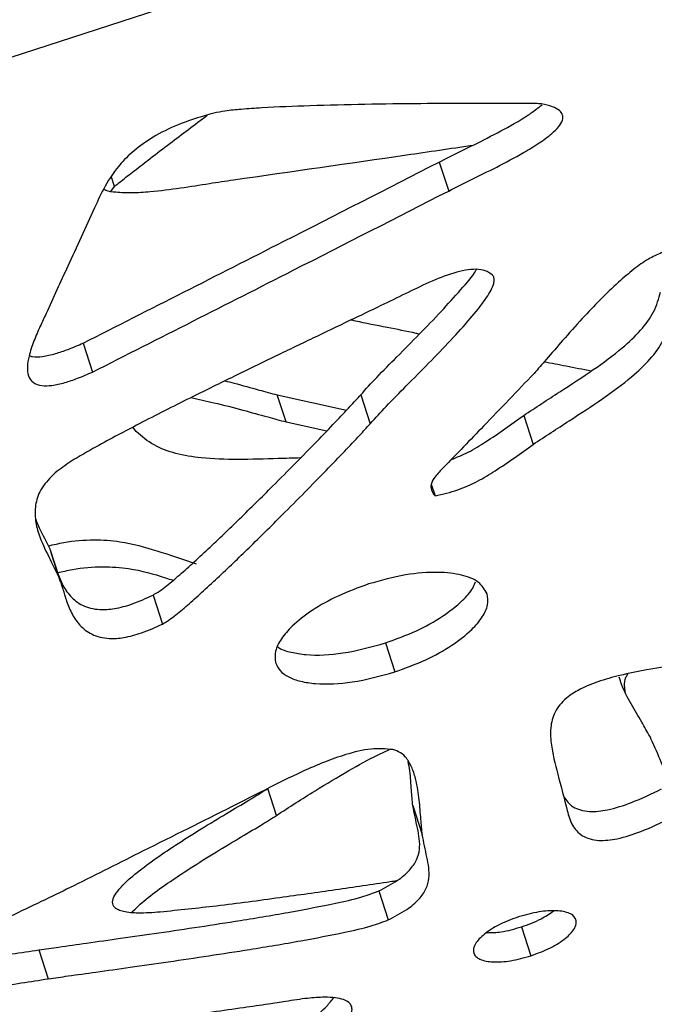
# Model space of a CAD drawing. Units: millimetres. Extents: x -517 to 774, y -1388 to 2864.
# Drawn here: x 240 to 303, y -1249 to -1150 of the extents above; entities that cross this region are included whole.
import ezdxf

# ---------------------------------------------------------------- set-up
doc = ezdxf.new("R2010")
doc.units = ezdxf.units.MM

msp = doc.modelspace()

# ---------------------------------------------------------------- linework, layer by layer
at = {"color": 7, "linetype": 'Continuous'}
for p, q in [((401.102, -1101.252), (129.235, -1189.587)), ((281.944, -1164.407), (282.888, -1167.311)), ((249.376, -1166.865), (249.075, -1165.938)), ((249.022, -1167.346), (249.376, -1166.865)), ((246.247, -1182.556), (247.19, -1185.459)), ((265.701, -1187.756), (272.657, -1189.275)), ((266.579, -1190.458), (265.701, -1187.756)), ((274.067, -1187.746), (275.011, -1190.65)), ((290.403, -1189.804), (291.346, -1192.708)), ((251.574, -1191.434), (251.222, -1190.995)), ((266.579, -1190.458), (270.679, -1191.353)), ((281.141, -1196.695), (281.522, -1197.867)), ((242.891, -1203.17), (243.834, -1206.074)), ((242.891, -1203.17), (243.031, -1203.593)), ((243.987, -1206.493), (243.044, -1203.589)), ((253.25, -1207.819), (254.194, -1210.722)), ((276.537, -1212.62), (277.48, -1215.523)), ((265.626, -1229.912), (264.748, -1227.21)), ((279.288, -1228.927), (280.231, -1231.831)), ((275.871, -1237.487), (276.814, -1240.391)), ((290.191, -1241.079), (291.135, -1243.983)), ((241.806, -1243.387), (242.75, -1246.29))]:
    msp.add_line(p, q, dxfattribs=at)
for points, knots in [([(292.202, -1158.571), (292.188, -1158.57), (292.151, -1158.565), (292.049, -1158.562), (291.775, -1158.553), (290.982, -1158.541), (289.581, -1158.529), (287.549, -1158.522), (284.347, -1158.524), (279.949, -1158.55), (274.53, -1158.621), (269.217, -1158.75), (265.083, -1158.909), (262.239, -1159.11), (260.636, -1159.247), (259.717, -1159.424), (259.345, -1159.496)], [0, 0, 0, 0, 0.001412, 0.003555, 0.009574, 0.026934, 0.076872, 0.138922, 0.214167, 0.37147, 0.542877, 0.710483, 0.856438, 0.918312, 0.966925, 1, 1, 1, 1]), ([(281.944, -1164.407), (282.666, -1164.045), (284.267, -1163.24), (286.799, -1162.001), (289.109, -1160.765), (290.968, -1159.661), (291.844, -1158.984), (292.25, -1158.67)], [0, 0, 0, 0, 0.202633, 0.449735, 0.70598, 0.863814, 1, 1, 1, 1]), ([(282.888, -1167.311), (283.609, -1166.948), (285.21, -1166.144), (287.741, -1164.903), (290.059, -1163.672), (291.908, -1162.551), (293.116, -1161.681), (293.926, -1160.903), (294.335, -1160.249), (294.355, -1159.663), (293.986, -1159.189), (293.244, -1158.809), (292.579, -1158.657), (292.202, -1158.571)], [0, 0, 0, 0, 0.134964, 0.299547, 0.470219, 0.575345, 0.667929, 0.7296, 0.782027, 0.823684, 0.869083, 0.925853, 1, 1, 1, 1]), ([(259.345, -1159.496), (258.246, -1159.814), (256.226, -1160.399), (253.574, -1161.654), (251.538, -1163.032), (249.766, -1164.742), (248.406, -1166.76), (247.72, -1168.277), (247.389, -1169.01)], [0, 0, 0, 0, 0.192806, 0.354548, 0.4962, 0.626557, 0.819654, 1, 1, 1, 1]), ([(249.376, -1166.865), (249.387, -1166.855), (249.413, -1166.829), (249.493, -1166.762), (249.707, -1166.586), (250.334, -1166.089), (251.448, -1165.218), (253.071, -1163.964), (255.504, -1162.098), (257.413, -1160.658), (258.662, -1159.715)], [0, 0, 0, 0, 0.003959, 0.00997, 0.026848, 0.075533, 0.215581, 0.389592, 0.600611, 1, 1, 1, 1]), ([(285.232, -1162.763), (283.045, -1163.084), (275.074, -1164.252), (267.104, -1165.393), (261.321, -1166.221)], [0, 0, 0, 0, 0.274415, 1, 1, 1, 1]), ([(246.247, -1182.556), (252.955, -1179.158), (264.867, -1173.124), (276.753, -1167.057), (281.944, -1164.407)], [0, 0, 0, 0, 0.563193, 1, 1, 1, 1]), ([(261.321, -1166.221), (260.521, -1166.341), (258.745, -1166.609), (255.957, -1167.06), (253.349, -1167.384), (251.171, -1167.531), (249.693, -1167.474), (248.714, -1167.36), (248.375, -1167.176), (248.302, -1167.137)], [0, 0, 0, 0, 0.180821, 0.401322, 0.629984, 0.770828, 0.894869, 0.977493, 1, 1, 1, 1]), ([(247.19, -1185.459), (253.899, -1182.061), (265.81, -1176.027), (277.696, -1169.961), (282.888, -1167.311)], [0, 0, 0, 0, 0.563193, 1, 1, 1, 1]), ([(247.389, -1169.01), (246.489, -1170.957), (244.856, -1174.489), (243.253, -1178.022), (242.534, -1179.606)], [0, 0, 0, 0, 0.551548, 1, 1, 1, 1]), ([(304.247, -1173.491), (303.791, -1173.695), (302.766, -1174.155), (301.357, -1175.209), (299.747, -1176.572), (298.036, -1178.235), (296.18, -1180.191), (294.387, -1182.197), (292.809, -1184.041), (291.85, -1185.14), (291.447, -1185.602)], [0, 0, 0, 0, 0.075077, 0.169105, 0.279182, 0.422711, 0.572175, 0.743902, 0.892387, 1, 1, 1, 1]), ([(274.067, -1187.746), (274.596, -1187.165), (275.764, -1185.881), (277.762, -1183.873), (279.936, -1181.67), (282.122, -1179.437), (284, -1177.306), (285.276, -1175.906), (285.653, -1175.205), (285.672, -1175.168)], [0, 0, 0, 0, 0.13789, 0.30499, 0.487595, 0.671916, 0.844342, 0.991838, 1, 1, 1, 1]), ([(287.279, -1175.74), (287.058, -1175.576), (286.63, -1175.258), (285.627, -1175.122), (284.533, -1175.232), (282.92, -1175.643), (280.889, -1176.463), (279.314, -1177.235), (278.525, -1177.622)], [0, 0, 0, 0, 0.115016, 0.222233, 0.334742, 0.457645, 0.728276, 1, 1, 1, 1]), ([(275.011, -1190.65), (275.539, -1190.069), (276.708, -1188.784), (278.705, -1186.776), (280.884, -1184.574), (283.051, -1182.339), (284.992, -1180.214), (286.484, -1178.356), (287.296, -1177.054), (287.467, -1176.312), (287.458, -1175.981), (287.336, -1175.817), (287.279, -1175.74)], [0, 0, 0, 0, 0.1170943, 0.258994, 0.4140599, 0.5705836, 0.7170053, 0.8422573, 0.9368708, 0.9609091, 0.9815872, 1, 1, 1, 1]), ([(290.403, -1189.804), (291.607, -1189.017), (293.939, -1187.493), (297.326, -1185.306), (300.105, -1183.269), (302.163, -1181.315), (303.578, -1179.405), (303.935, -1178.103), (304.117, -1177.438)], [0, 0, 0, 0, 0.213589, 0.413465, 0.597653, 0.732561, 0.863627, 1, 1, 1, 1]), ([(278.525, -1177.622), (277.715, -1178.015), (275.861, -1178.917), (272.775, -1180.392), (269.164, -1182.122), (265.21, -1184.025), (261.1, -1186.021), (256.622, -1188.229), (252.084, -1190.514), (248.108, -1192.64), (245.243, -1194.235), (243.96, -1195.172), (243.444, -1195.549)], [0, 0, 0, 0, 0.06817, 0.156092, 0.258736, 0.371068, 0.48806, 0.604686, 0.749585, 0.873665, 0.949238, 1, 1, 1, 1]), ([(242.534, -1179.606), (242.336, -1180.02), (241.903, -1180.928), (241.282, -1182.349), (240.821, -1183.718), (240.619, -1184.899), (240.687, -1185.813), (241.124, -1186.542), (242.039, -1186.873), (243.195, -1186.821), (244.412, -1186.538), (245.783, -1186.07), (246.691, -1185.676), (247.19, -1185.459)], [0, 0, 0, 0, 0.107085, 0.234868, 0.366737, 0.459358, 0.541449, 0.612657, 0.681833, 0.743766, 0.823516, 0.902989, 1, 1, 1, 1]), ([(279.933, -1181.67), (279.826, -1181.644), (278.77, -1181.39), (276.621, -1180.977), (274.434, -1180.545), (273.228, -1180.284), (273.073, -1180.25)], [0, 0, 0, 0, 0.048012, 0.470233, 0.93163, 1, 1, 1, 1]), ([(291.346, -1192.708), (292.551, -1191.92), (294.882, -1190.396), (298.27, -1188.209), (301.048, -1186.172), (303.107, -1184.219), (304.521, -1182.309), (304.879, -1181.006), (305.061, -1180.342)], [0, 0, 0, 0, 0.213589, 0.413465, 0.597653, 0.732561, 0.863627, 1, 1, 1, 1]), ([(240.843, -1183.795), (240.946, -1183.84), (241.303, -1183.997), (242.268, -1183.9), (243.464, -1183.639), (244.841, -1183.165), (245.748, -1182.772), (246.247, -1182.556)], [0, 0, 0, 0, 0.072871, 0.253344, 0.485731, 0.717314, 1, 1, 1, 1]), ([(297.176, -1185.357), (296.335, -1185.201), (294.755, -1184.908), (293.189, -1184.591), (292.455, -1184.443)], [0, 0, 0, 0, 0.531996, 1, 1, 1, 1]), ([(260.462, -1186.341), (260.769, -1186.418), (261.922, -1186.708), (263.652, -1187.204), (265.095, -1187.592), (265.701, -1187.756)], [0, 0, 0, 0, 0.1740786, 0.6529464, 1, 1, 1, 1]), ([(291.447, -1185.602), (289.766, -1187.362), (286.755, -1190.515), (283.707, -1193.654), (282.36, -1195.042)], [0, 0, 0, 0, 0.5581968, 1, 1, 1, 1]), ([(253.25, -1207.819), (253.422, -1207.72), (253.841, -1207.48), (254.671, -1206.842), (255.812, -1205.895), (257.252, -1204.609), (259.324, -1202.692), (262.014, -1200.104), (264.916, -1197.233), (267.482, -1194.645), (269.579, -1192.501), (271.41, -1190.597), (272.889, -1189.042), (273.722, -1188.126), (274.067, -1187.746)], [0, 0, 0, 0, 0.018707, 0.045654, 0.103046, 0.16758, 0.242173, 0.392749, 0.553675, 0.667189, 0.773703, 0.868092, 0.945231, 1, 1, 1, 1]), ([(257.047, -1188.026), (257.811, -1188.19), (259.574, -1188.568), (262.134, -1189.235), (264.531, -1189.904), (265.973, -1190.294), (266.579, -1190.458)], [0, 0, 0, 0, 0.235183, 0.542177, 0.807622, 1, 1, 1, 1]), ([(283.141, -1194.235), (283.714, -1194.003), (284.938, -1193.506), (287.372, -1191.991), (289.155, -1190.705), (290.403, -1189.804)], [0, 0, 0, 0, 0.208941, 0.44646, 1, 1, 1, 1]), ([(268.033, -1194.076), (267.289, -1194.097), (265.191, -1194.154), (261.841, -1194.266), (258.367, -1194.158), (255.519, -1193.685), (253.214, -1192.853), (252.128, -1191.913), (251.574, -1191.434)], [0, 0, 0, 0, 0.122385, 0.345441, 0.55099, 0.701545, 0.847811, 1, 1, 1, 1]), ([(254.194, -1210.722), (254.365, -1210.624), (254.784, -1210.383), (255.614, -1209.745), (256.755, -1208.799), (258.195, -1207.513), (260.268, -1205.595), (262.957, -1203.008), (265.859, -1200.136), (268.425, -1197.548), (270.522, -1195.404), (272.354, -1193.5), (273.832, -1191.946), (274.665, -1191.03), (275.011, -1190.65)], [0, 0, 0, 0, 0.018707, 0.045654, 0.103046, 0.16758, 0.242173, 0.392749, 0.553675, 0.667189, 0.773703, 0.868092, 0.945231, 1, 1, 1, 1]), ([(281.522, -1197.867), (282.289, -1197.692), (283.76, -1197.356), (285.788, -1196.442), (288.32, -1194.908), (290.1, -1193.614), (291.346, -1192.708)], [0, 0, 0, 0, 0.20437, 0.392083, 0.574613, 1, 1, 1, 1]), ([(282.36, -1195.042), (282.064, -1195.339), (281.537, -1195.869), (281.069, -1196.662), (281.114, -1197.344), (281.377, -1197.681), (281.522, -1197.867)], [0, 0, 0, 0, 0.3210414, 0.5724163, 0.7647433, 1, 1, 1, 1]), ([(243.444, -1195.549), (242.955, -1196.048), (242, -1197.022), (241.417, -1198.648), (241.388, -1200.203), (241.832, -1202.006), (242.765, -1203.93), (243.486, -1205.376), (243.834, -1206.074)], [0, 0, 0, 0, 0.140871, 0.274852, 0.412348, 0.55584, 0.785626, 1, 1, 1, 1]), ([(241.452, -1200.159), (241.582, -1200.465), (242.017, -1201.486), (242.531, -1202.477), (242.891, -1203.17)], [0, 0, 0, 0, 0.299985, 1, 1, 1, 1]), ([(242.753, -1202.892), (243.268, -1202.768), (244.794, -1202.402), (247.245, -1202.221), (250.442, -1202.433), (253.793, -1203.403), (256.262, -1204.246), (257.569, -1204.692)], [0, 0, 0, 0, 0.095695, 0.283186, 0.449945, 0.708767, 1, 1, 1, 1]), ([(243.678, -1205.583), (244.178, -1205.464), (245.688, -1205.102), (248.123, -1204.922), (251.317, -1205.138), (253.586, -1205.774), (255.008, -1206.251), (255.262, -1206.337)], [0, 0, 0, 0, 0.121702, 0.36768, 0.586458, 0.926018, 1, 1, 1, 1]), ([(243.743, -1205.741), (243.865, -1206.063), (244.159, -1206.837), (244.887, -1207.938), (246.078, -1208.921), (247.702, -1209.342), (249.475, -1209.208), (251.318, -1208.709), (252.56, -1208.137), (253.25, -1207.819)], [0, 0, 0, 0, 0.116546, 0.279932, 0.435187, 0.586891, 0.698902, 0.832688, 1, 1, 1, 1]), ([(243.834, -1206.074), (243.942, -1206.391), (244.19, -1207.117), (244.521, -1208.32), (245.041, -1209.619), (245.826, -1210.842), (247.022, -1211.824), (248.645, -1212.246), (250.418, -1212.111), (252.261, -1211.612), (253.503, -1211.04), (254.194, -1210.722)], [0, 0, 0, 0, 0.086811, 0.19901, 0.323423, 0.448549, 0.567448, 0.683628, 0.769409, 0.871867, 1, 1, 1, 1]), ([(286.742, -1207.68), (286.497, -1207.267), (285.989, -1206.414), (284.143, -1205.724), (281.648, -1205.452), (278.431, -1205.704), (276.09, -1206.362), (274.857, -1206.708)], [0, 0, 0, 0, 0.150903, 0.311871, 0.492532, 0.732689, 1, 1, 1, 1]), ([(274.857, -1206.708), (273.822, -1207.085), (271.83, -1207.81), (269.227, -1209.268), (267.298, -1210.748), (266.078, -1212.152), (265.42, -1213.427), (265.496, -1214.196), (265.533, -1214.571)], [0, 0, 0, 0, 0.226446, 0.435913, 0.625392, 0.759556, 0.882476, 1, 1, 1, 1]), ([(276.537, -1212.62), (277.588, -1212.238), (279.601, -1211.507), (282.238, -1210.044), (284.122, -1208.565), (285.245, -1207.357), (285.497, -1206.706), (285.576, -1206.501)], [0, 0, 0, 0, 0.279475, 0.535284, 0.764451, 0.925665, 1, 1, 1, 1]), ([(277.48, -1215.523), (278.532, -1215.142), (280.547, -1214.41), (283.171, -1212.947), (285.096, -1211.468), (286.29, -1210.07), (286.91, -1208.803), (286.797, -1208.049), (286.742, -1207.68)], [0, 0, 0, 0, 0.2300142, 0.4405504, 0.6291593, 0.7618421, 0.8832375, 1, 1, 1, 1]), ([(265.744, -1212.999), (265.798, -1213.04), (266.149, -1213.311), (267.135, -1213.586), (269.197, -1213.915), (272.458, -1213.747), (275.118, -1213.012), (276.537, -1212.62)], [0, 0, 0, 0, 0.024023, 0.156933, 0.301498, 0.627433, 1, 1, 1, 1]), ([(314.465, -1214.053), (312.945, -1214.165), (310.136, -1214.371), (306.22, -1214.789), (302.922, -1215.267), (300.19, -1215.814), (297.969, -1216.435), (296.209, -1217.144), (294.668, -1218.07), (293.499, -1219.38), (293.041, -1221.017), (293.139, -1223.175), (293.881, -1225.97), (294.458, -1228.209), (294.773, -1229.429)], [0, 0, 0, 0, 0.123797, 0.228894, 0.316854, 0.389407, 0.448569, 0.496832, 0.537401, 0.59219, 0.650937, 0.720374, 0.84759, 1, 1, 1, 1]), ([(265.533, -1214.571), (265.66, -1214.86), (265.916, -1215.441), (266.836, -1216.073), (268.057, -1216.504), (270.155, -1216.809), (273.396, -1216.654), (276.06, -1215.917), (277.48, -1215.523)], [0, 0, 0, 0, 0.0999648, 0.2017379, 0.3104467, 0.4286877, 0.6952739, 1, 1, 1, 1]), ([(303.068, -1222.009), (302.791, -1221.526), (302.163, -1220.433), (301.14, -1218.711), (300.348, -1217.222), (300.062, -1216.291), (299.991, -1216.061)], [0, 0, 0, 0, 0.248438, 0.5615945, 0.8916871, 1, 1, 1, 1]), ([(300.594, -1217.536), (300.563, -1217.336), (300.488, -1216.862), (300.541, -1216.229), (300.78, -1215.832), (300.849, -1215.716)], [0, 0, 0, 0, 0.341981, 0.80803, 1, 1, 1, 1]), ([(305.533, -1226.586), (305.431, -1226.502), (304.686, -1225.892), (304.083, -1224.223), (303.416, -1222.769), (303.068, -1222.009)], [0, 0, 0, 0, 0.070707, 0.514091, 1, 1, 1, 1]), ([(277.289, -1223.307), (276.571, -1223.248), (275.051, -1223.124), (272.657, -1223.753), (270.379, -1224.563), (267.652, -1225.746), (264.602, -1227.28), (262.263, -1228.47), (261.173, -1229.025)], [0, 0, 0, 0, 0.132874, 0.281243, 0.41015, 0.546034, 0.788621, 1, 1, 1, 1]), ([(265.626, -1229.912), (266.91, -1229.077), (269.284, -1227.533), (272.683, -1225.513), (275.169, -1224.117), (276.577, -1223.477), (276.968, -1223.299)], [0, 0, 0, 0, 0.353103, 0.652869, 0.903756, 1, 1, 1, 1]), ([(280.231, -1231.831), (280.185, -1231.319), (280.08, -1230.163), (279.959, -1228.317), (279.693, -1226.594), (279.266, -1225.189), (278.757, -1224.266), (278.128, -1223.6), (277.557, -1223.4), (277.289, -1223.307)], [0, 0, 0, 0, 0.164149, 0.371058, 0.589158, 0.724871, 0.845682, 0.927725, 1, 1, 1, 1]), ([(279.288, -1228.927), (279.239, -1228.416), (279.131, -1227.261), (279.063, -1225.768), (278.889, -1224.823), (278.831, -1224.509)], [0, 0, 0, 0, 0.346218, 0.782627, 1, 1, 1, 1]), ([(253.969, -1239.604), (253.229, -1239.658), (251.969, -1239.75), (250.55, -1239.647), (249.797, -1239.414), (249.438, -1239.196), (249.232, -1238.921), (249.157, -1238.487), (249.415, -1237.841), (250.237, -1236.822), (251.658, -1235.583), (253.608, -1234.146), (255.877, -1232.63), (258.351, -1231.082), (260.822, -1229.59), (262.958, -1228.329), (264.214, -1227.544), (264.748, -1227.21)], [0, 0, 0, 0, 0.086466, 0.147298, 0.170093, 0.189259, 0.206352, 0.22312, 0.258491, 0.302901, 0.391717, 0.48683, 0.590948, 0.712187, 0.827302, 0.92651, 1, 1, 1, 1]), ([(294.414, -1228.043), (294.679, -1228.41), (295.211, -1229.147), (296.909, -1229.618), (299.021, -1229.371), (301.501, -1228.574), (303.231, -1227.732), (304.222, -1227.25)], [0, 0, 0, 0, 0.170985, 0.343366, 0.504167, 0.715859, 1, 1, 1, 1]), ([(275.871, -1237.487), (276.514, -1237.155), (277.672, -1236.557), (278.989, -1235.463), (279.733, -1234.37), (280.106, -1232.91), (279.746, -1231.124), (279.445, -1229.682), (279.288, -1228.927)], [0, 0, 0, 0, 0.1590352, 0.2862271, 0.3975647, 0.5066402, 0.742032, 1, 1, 1, 1]), ([(261.173, -1229.025), (258.206, -1230.508), (252.912, -1233.152), (247.622, -1235.802), (245.298, -1236.966)], [0, 0, 0, 0, 0.560603, 1, 1, 1, 1]), ([(251.1, -1239.636), (251.561, -1239.195), (252.58, -1238.223), (254.493, -1236.852), (256.752, -1235.331), (259.23, -1233.784), (261.699, -1232.292), (263.836, -1231.03), (265.092, -1230.246), (265.626, -1229.912)], [0, 0, 0, 0, 0.1146172, 0.2530586, 0.404607, 0.5810759, 0.7486301, 0.8930324, 1, 1, 1, 1]), ([(294.773, -1229.429), (294.911, -1229.93), (295.171, -1230.873), (296.151, -1232.031), (297.846, -1232.524), (299.967, -1232.273), (302.443, -1231.478), (304.174, -1230.636), (305.166, -1230.153)], [0, 0, 0, 0, 0.168529, 0.31711, 0.459106, 0.591564, 0.765942, 1, 1, 1, 1]), ([(276.814, -1240.391), (277.458, -1240.058), (278.615, -1239.46), (279.933, -1238.366), (280.676, -1237.274), (281.05, -1235.813), (280.689, -1234.027), (280.388, -1232.585), (280.231, -1231.831)], [0, 0, 0, 0, 0.159035, 0.286227, 0.397565, 0.50664, 0.742032, 1, 1, 1, 1]), ([(277.656, -1236.477), (277.445, -1236.508), (275.411, -1236.806), (271.511, -1237.383), (265.706, -1238.207), (259.84, -1239), (255.848, -1239.41), (253.969, -1239.604)], [0, 0, 0, 0, 0.026732, 0.257525, 0.493513, 0.761632, 1, 1, 1, 1]), ([(245.298, -1236.966), (244.347, -1237.432), (242.352, -1238.409), (239.293, -1239.845), (236.612, -1241.182), (234.496, -1242.358), (233.119, -1243.259), (232.115, -1244.055), (231.753, -1244.559), (231.588, -1244.79)], [0, 0, 0, 0, 0.195825, 0.410784, 0.622698, 0.750582, 0.862631, 0.93722, 1, 1, 1, 1]), ([(241.806, -1243.387), (242.466, -1243.291), (244.059, -1243.06), (246.788, -1242.683), (250.138, -1242.212), (253.911, -1241.672), (257.913, -1241.08), (262.344, -1240.391), (266.89, -1239.639), (270.944, -1238.846), (273.889, -1238.216), (275.308, -1237.694), (275.871, -1237.487)], [0, 0, 0, 0, 0.058072, 0.140074, 0.240242, 0.352816, 0.472037, 0.592158, 0.742386, 0.871123, 0.948893, 1, 1, 1, 1]), ([(295.64, -1240.363), (295.575, -1240.237), (295.444, -1239.978), (294.82, -1239.605), (293.624, -1239.405), (291.847, -1239.529), (290.577, -1239.884), (289.899, -1240.073)], [0, 0, 0, 0, 0.0956035, 0.1946852, 0.4199332, 0.6903274, 1, 1, 1, 1]), ([(290.191, -1241.079), (290.866, -1240.839), (292.026, -1240.425), (292.985, -1239.766), (293.387, -1239.49)], [0, 0, 0, 0, 0.581245, 1, 1, 1, 1]), ([(242.75, -1246.29), (243.41, -1246.195), (245.002, -1245.964), (247.732, -1245.586), (251.081, -1245.116), (254.855, -1244.576), (258.856, -1243.984), (263.288, -1243.294), (267.833, -1242.543), (271.887, -1241.749), (274.833, -1241.119), (276.252, -1240.597), (276.814, -1240.391)], [0, 0, 0, 0, 0.058072, 0.140074, 0.240242, 0.352816, 0.472037, 0.592158, 0.742386, 0.871123, 0.948893, 1, 1, 1, 1]), ([(289.899, -1240.073), (289.239, -1240.319), (288.002, -1240.778), (286.487, -1241.725), (285.633, -1242.591), (285.337, -1243.262), (285.375, -1243.551), (285.393, -1243.693)], [0, 0, 0, 0, 0.308979, 0.579194, 0.804959, 0.904355, 1, 1, 1, 1]), ([(291.135, -1243.983), (291.8, -1243.736), (293.045, -1243.274), (294.567, -1242.326), (295.421, -1241.46), (295.708, -1240.79), (295.662, -1240.504), (295.64, -1240.363)], [0, 0, 0, 0, 0.3110285, 0.5815297, 0.80616, 0.904826, 1, 1, 1, 1]), ([(286.705, -1241.669), (287.181, -1241.656), (288.334, -1241.626), (289.504, -1241.282), (290.191, -1241.079)], [0, 0, 0, 0, 0.413303, 1, 1, 1, 1]), ([(231.973, -1244.304), (232.418, -1244.349), (233.779, -1244.487), (236.218, -1244.222), (239.049, -1243.813), (240.904, -1243.526), (241.806, -1243.387)], [0, 0, 0, 0, 0.144523, 0.44187, 0.728603, 1, 1, 1, 1]), ([(285.393, -1243.693), (285.454, -1243.821), (285.578, -1244.081), (286.194, -1244.458), (287.389, -1244.66), (289.173, -1244.532), (290.451, -1244.174), (291.135, -1243.983)], [0, 0, 0, 0, 0.095153, 0.193511, 0.417616, 0.688286, 1, 1, 1, 1]), ([(231.588, -1244.79), (231.481, -1245.018), (231.284, -1245.435), (231.216, -1246.015), (231.361, -1246.482), (231.818, -1246.944), (232.82, -1247.263), (234.691, -1247.359), (237.155, -1247.137), (239.994, -1246.714), (241.848, -1246.429), (242.75, -1246.29)], [0, 0, 0, 0, 0.066103, 0.121048, 0.16907, 0.214769, 0.306592, 0.41572, 0.618804, 0.814639, 1, 1, 1, 1]), ([(266.556, -1248.558), (265.979, -1248.648), (264.567, -1248.87), (262.123, -1249.217), (259.077, -1249.654), (255.602, -1250.158), (251.866, -1250.719), (247.648, -1251.383), (243.213, -1252.138), (239.111, -1252.93), (235.966, -1253.668), (234.081, -1254.221), (233.033, -1254.673), (232.599, -1254.929), (232.354, -1255.167), (232.282, -1255.363), (232.324, -1255.527), (232.44, -1255.667), (232.632, -1255.802), (233.03, -1255.992), (233.757, -1256.209), (234.426, -1256.332), (234.811, -1256.403)], [0, 0, 0, 0, 0.045333, 0.110893, 0.192203, 0.284779, 0.384141, 0.485819, 0.616036, 0.732386, 0.80764, 0.863849, 0.88141, 0.894985, 0.903026, 0.910201, 0.915914, 0.922578, 0.930642, 0.940409, 0.965817, 1, 1, 1, 1]), ([(262.81, -1254.621), (263.397, -1254.307), (264.803, -1253.555), (266.922, -1252.128), (268.964, -1250.577), (270.516, -1249.245), (271.139, -1248.47), (271.363, -1248.192)], [0, 0, 0, 0, 0.176093, 0.421668, 0.693615, 0.890042, 1, 1, 1, 1]), ([(263.754, -1257.525), (264.341, -1257.211), (265.747, -1256.459), (267.862, -1255.03), (269.922, -1253.486), (271.591, -1251.991), (272.712, -1250.724), (273.234, -1249.702), (273.18, -1249.026), (272.884, -1248.623), (272.318, -1248.335), (271.483, -1248.168), (270.269, -1248.121), (268.594, -1248.237), (267.287, -1248.443), (266.556, -1248.558)], [0, 0, 0, 0, 0.0913596, 0.2187675, 0.3598572, 0.4617665, 0.5515292, 0.624668, 0.6564991, 0.6881247, 0.7232494, 0.7658817, 0.8191684, 0.8989094, 1, 1, 1, 1])]:
    msp.add_open_spline(points, degree=3, knots=knots, dxfattribs=at)

doc.saveas('drawing.dxf')
